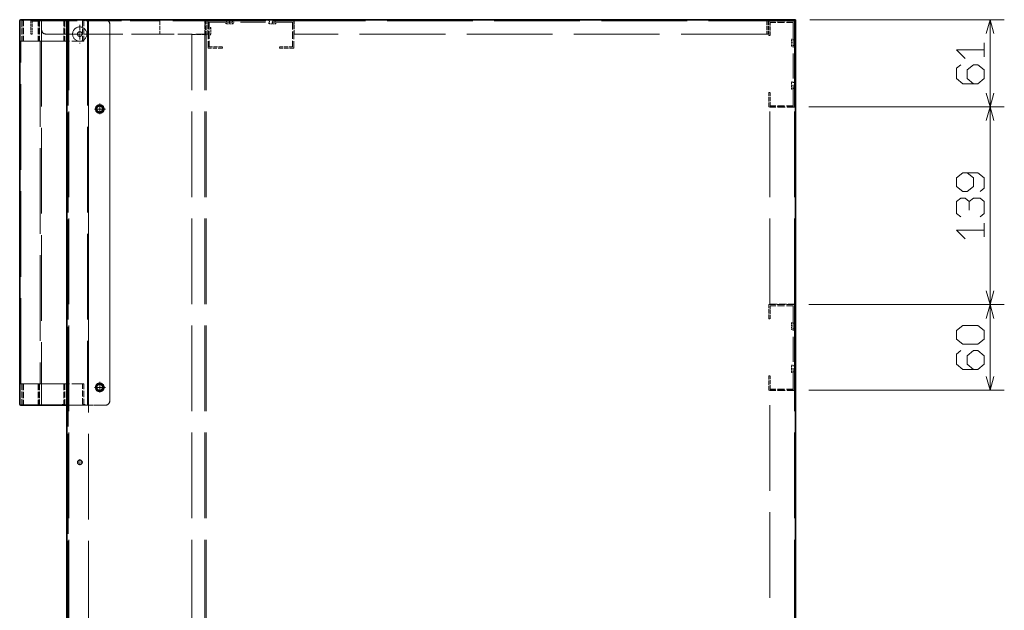
# Model space of a CAD drawing. Extents: x 0 to 841, y 0 to 594.
# Drawn here: x 423 to 561, y 173 to 255 of the extents above; entities that cross this region are included whole.
import ezdxf

# ---------------------------------------------------------------- set-up
doc = ezdxf.new("R2010")
doc.units = 0
doc.linetypes.add('DASHDOT', pattern=[18.5, 12, -3, 0.5, -3])
doc.linetypes.add('DASHED', pattern=[15, 12, -3])

msp = doc.modelspace()

# ---------------------------------------------------------------- linework, layer by layer
at = {"color": 7, "lineweight": 35}
for p, q in [((423.281158, 201.46312), (423.281158, 255.143127)), ((429.899902, 255.303131), (429.899902, 95.303116)), ((531.899902, 255.303131), (438.03186, 255.303131)), ((531.899902, 95.303116), (531.899902, 255.303131))]:
    msp.add_line(p, q, dxfattribs=at)
at = {"color": 7, "lineweight": 35, "ltscale": 0.146411}
msp.add_line((429.297607, 255.303131), (423.441162, 255.303131), dxfattribs=at)
at = {"color": 7, "linetype": 'DASHED', "lineweight": 13, "ltscale": 0.071}
for p, q in [((423.601135, 255.143127), (423.601135, 252.303131)), ((426.00116, 255.143127), (426.00116, 252.303131)), ((429.608704, 255.143127), (429.608704, 252.303131)), ((429.608704, 255.143127), (429.608704, 252.303131)), ((432.09668, 255.143127), (432.09668, 252.303131)), ((432.09668, 255.143127), (432.09668, 252.303131)), ((423.601135, 204.303131), (423.601135, 201.46312)), ((426.00116, 204.303131), (426.00116, 201.46312)), ((429.608704, 204.303131), (429.608704, 201.46312)), ((429.608704, 204.303131), (429.608704, 201.46312)), ((432.09668, 201.46312), (432.09668, 204.303131)), ((432.09668, 201.46312), (432.09668, 204.303131))]:
    msp.add_line(p, q, dxfattribs=at)
at = {"color": 7, "linetype": 'DASHED', "lineweight": 13, "ltscale": 0.075}
for p, q in [((423.634369, 255.303131), (423.634369, 252.303131)), ((423.794373, 255.303131), (423.794373, 252.303131)), ((425.87439, 255.303131), (425.87439, 252.303131)), ((426.034363, 255.303131), (426.034363, 252.303131)), ((429.453156, 255.303131), (429.453156, 252.303131)), ((429.453156, 255.303131), (429.453156, 252.303131)), ((432.252106, 255.303131), (432.252106, 252.303131)), ((432.252106, 255.303131), (432.252106, 252.303131)), ((423.634369, 204.303131), (423.634369, 201.303131)), ((423.794373, 204.303131), (423.794373, 201.303131)), ((425.87439, 204.303131), (425.87439, 201.303131)), ((426.034363, 204.303131), (426.034363, 201.303131)), ((429.453156, 204.303131), (429.453156, 201.303131)), ((429.453156, 204.303131), (429.453156, 201.303131)), ((432.252106, 201.303131), (432.252106, 204.303131)), ((432.252106, 201.303131), (432.252106, 204.303131))]:
    msp.add_line(p, q, dxfattribs=at)
at = {"color": 7, "linetype": 'DASHED', "lineweight": 13, "ltscale": 0.056001}
for p, q in [((423.634369, 255.303131), (425.87439, 255.303131)), ((423.634369, 252.303131), (425.87439, 252.303131)), ((423.634369, 204.303131), (425.87439, 204.303131))]:
    msp.add_line(p, q, dxfattribs=at)
at = {"color": 7, "linetype": 'DASHED', "lineweight": 13, "ltscale": 0.035}
msp.add_line((424.849884, 255.303131), (424.849884, 253.903137), dxfattribs=at)
at = {"color": 7, "linetype": 'DASHED', "lineweight": 13, "ltscale": 0.111192}
msp.add_line((424.849884, 255.303131), (429.297577, 255.303131), dxfattribs=at)
at = {"color": 7, "linetype": 'DASHED', "lineweight": 13, "ltscale": 0.004}
for p, q in [((424.849884, 255.143127), (425.009888, 255.143127)), ((429.297607, 255.143127), (429.297607, 255.303131)), ((432.407532, 255.303131), (432.407532, 255.143127)), ((432.407532, 255.303131), (432.407532, 255.143127)), ((442.899902, 255.303131), (442.899902, 255.143127)), ((449.649902, 255.303131), (449.649902, 255.143127)), ((452.149902, 255.303131), (452.149902, 255.143127)), ((452.149902, 255.143127), (452.149902, 255.303131)), ((452.149902, 255.143127), (452.149902, 255.303131)), ((452.149902, 255.143127), (452.149902, 255.303131)), ((453.149902, 255.303131), (453.149902, 255.143127)), ((453.149902, 255.143127), (453.149902, 255.303131)), ((453.149902, 255.143127), (453.149902, 255.303131)), ((453.149902, 255.143127), (453.149902, 255.303131)), ((455.649902, 255.303131), (455.649902, 255.143127)), ((458.149902, 255.303131), (458.149902, 255.143127)), ((458.149902, 255.143127), (458.149902, 255.303131)), ((459.149902, 255.303131), (459.149902, 255.143127)), ((459.149902, 255.143127), (459.149902, 255.303131)), ((527.871643, 255.303131), (527.871643, 255.143127)), ((527.899902, 255.303131), (527.899902, 255.143127)), ((531.711609, 255.303131), (531.711609, 255.143127)), ((531.711609, 255.303131), (531.711609, 255.143127)), ((449.221161, 254.203125), (449.381165, 254.203125)), ((425.009888, 253.303131), (424.849884, 253.303131)), ((449.221161, 253.203125), (449.381165, 253.203125)), ((451.649902, 251.34314), (451.649902, 251.503128)), ((459.649902, 251.34314), (459.649902, 251.503128)), ((429.297607, 201.303131), (429.297607, 201.46312)), ((432.407532, 201.46312), (432.407532, 201.303131)), ((432.407532, 201.46312), (432.407532, 201.303131))]:
    msp.add_line(p, q, dxfattribs=at)
at = {"color": 7, "linetype": 'DASHED', "lineweight": 13, "ltscale": 0.112593}
msp.add_line((429.453156, 255.303131), (424.949432, 255.303131), dxfattribs=at)
at = {"color": 7, "lineweight": 35, "ltscale": 0.021613}
msp.add_line((425.009888, 255.143127), (425.87439, 255.143127), dxfattribs=at)
at = {"color": 7, "linetype": 'DASHED', "lineweight": 13, "ltscale": 0.031}
for p, q in [((425.009888, 255.143127), (425.009888, 253.903137)), ((426.349884, 255.143127), (426.349884, 253.903137))]:
    msp.add_line(p, q, dxfattribs=at)
at = {"color": 7, "linetype": 'DASHED', "lineweight": 13, "ltscale": 0.003999}
for p, q in [((425.87439, 255.303131), (426.034363, 255.303131)), ((449.379883, 255.303131), (449.21991, 255.303131)), ((449.21991, 254.203125), (449.379883, 254.203125)), ((425.87439, 252.303131), (426.034363, 252.303131)), ((449.21991, 253.203125), (449.379883, 253.203125)), ((527.899902, 253.303131), (528.059875, 253.303131)), ((528.179932, 253.103134), (528.339905, 253.103134)), ((531.899902, 252.603134), (531.739929, 252.603134)), ((531.899902, 252.603134), (531.739929, 252.603134)), ((531.739929, 252.603134), (531.899902, 252.603134)), ((531.739929, 252.603134), (531.899902, 252.603134)), ((531.899902, 251.603134), (531.739929, 251.603134)), ((531.899902, 251.603134), (531.739929, 251.603134)), ((531.739929, 251.603134), (531.899902, 251.603134)), ((531.739929, 251.603134), (531.899902, 251.603134)), ((531.899902, 246.603134), (531.739929, 246.603134)), ((531.899902, 246.603134), (531.739929, 246.603134)), ((531.739929, 246.603134), (531.899902, 246.603134)), ((531.739929, 246.603134), (531.899902, 246.603134)), ((531.899902, 245.603134), (531.739929, 245.603134)), ((531.899902, 245.603134), (531.739929, 245.603134)), ((531.739929, 245.603134), (531.899902, 245.603134)), ((531.739929, 245.603134), (531.899902, 245.603134)), ((528.179932, 245.103134), (528.339905, 245.103134)), ((528.179932, 213.403122), (528.339905, 213.403122)), ((531.899902, 212.903122), (531.739929, 212.903122)), ((531.899902, 212.903122), (531.739929, 212.903122)), ((531.739929, 212.903122), (531.899902, 212.903122)), ((531.739929, 212.903122), (531.899902, 212.903122)), ((531.899902, 211.903122), (531.739929, 211.903122)), ((531.899902, 211.903122), (531.739929, 211.903122)), ((531.739929, 211.903122), (531.899902, 211.903122)), ((531.739929, 211.903122), (531.899902, 211.903122)), ((531.899902, 206.903122), (531.739929, 206.903122)), ((531.899902, 206.903122), (531.739929, 206.903122)), ((531.739929, 206.903122), (531.899902, 206.903122)), ((531.739929, 206.903122), (531.899902, 206.903122)), ((528.179932, 205.403122), (528.339905, 205.403122)), ((531.899902, 205.903122), (531.739929, 205.903122)), ((531.899902, 205.903122), (531.739929, 205.903122)), ((531.739929, 205.903122), (531.899902, 205.903122)), ((531.739929, 205.903122), (531.899902, 205.903122)), ((425.87439, 204.303131), (426.034363, 204.303131))]:
    msp.add_line(p, q, dxfattribs=at)
at = {"color": 7, "linetype": 'DASHED', "lineweight": 13, "ltscale": 0.011887}
msp.add_line((425.87439, 255.143127), (426.349884, 255.143127), dxfattribs=at)
at = {"color": 7, "linetype": 'DASHED', "lineweight": 13, "ltscale": 0.152274}
for p, q in [((426.161163, 255.303131), (432.252106, 255.303131)), ((426.161163, 252.303131), (432.252106, 252.303131)), ((426.161163, 204.303131), (432.252106, 204.303131))]:
    msp.add_line(p, q, dxfattribs=at)
at = {"color": 7, "linetype": 'DASHED', "lineweight": 13}
for p, q in [((426.321167, 255.143127), (426.321167, 201.46312)), ((429.899902, 95.303116), (429.899902, 255.303131)), ((430.005768, 255.303131), (430.005768, 201.303131)), ((430.005768, 255.303131), (430.005768, 201.303131)), ((430.005768, 255.303131), (430.005768, 201.303131)), ((430.059906, 255.303131), (430.059906, 95.303116)), ((430.059906, 95.303116), (430.059906, 255.303131)), ((430.179901, 95.46312), (430.179901, 255.303131)), ((432.771332, 255.303131), (432.771332, 201.303131)), ((432.771332, 255.303131), (432.771332, 201.303131)), ((432.931305, 201.303131), (432.931305, 255.303131)), ((432.931305, 255.303131), (432.931305, 201.303131)), ((531.711609, 255.143127), (442.899902, 255.143127)), ((531.739929, 95.46312), (531.739929, 255.303131)), ((435.881165, 254.703125), (435.881165, 201.903122)), ((435.899902, 201.903122), (435.899902, 254.703125)), ((423.441162, 204.303131), (423.441162, 252.303131)), ((426.161163, 252.303131), (426.161163, 204.303131)), ((447.379883, 95.46312), (447.379883, 253.243134)), ((449.21991, 95.46312), (449.21991, 253.243134)), ((449.379883, 95.46312), (449.379883, 253.243134)), ((527.871643, 253.303131), (461.69989, 253.303131)), ((528.299927, 215.44313), (528.299927, 243.043137)), ((528.299927, 99.303116), (528.299927, 203.343124)), ((432.899902, 95.303116), (432.899902, 201.303131))]:
    msp.add_line(p, q, dxfattribs=at)
at = {"color": 7, "linetype": 'DASHED', "lineweight": 13, "ltscale": 0.413749}
msp.add_line((426.349884, 255.143127), (442.899841, 255.143127), dxfattribs=at)
at = {"color": 7, "linetype": 'DASHED', "lineweight": 13, "ltscale": 0.114069}
msp.add_line((427.689362, 255.303131), (432.252106, 255.303131), dxfattribs=at)
at = {"color": 7, "lineweight": 35, "ltscale": 0.013825}
for p, q in [((429.850616, 255.303131), (429.297607, 255.303131)), ((429.850616, 201.303131), (429.297607, 201.303131))]:
    msp.add_line(p, q, dxfattribs=at)
at = {"color": 7, "linetype": 'DASHED', "lineweight": 13, "ltscale": 0.003889}
for p, q in [((429.453156, 255.303131), (429.297607, 255.303131)), ((429.608704, 252.303131), (429.453156, 252.303131)), ((429.608704, 204.303131), (429.453156, 204.303131))]:
    msp.add_line(p, q, dxfattribs=at)
at = {"color": 7, "lineweight": 35, "ltscale": 0.004}
for p, q in [((429.297607, 255.143127), (429.297607, 255.303131)), ((429.297607, 201.303131), (429.297607, 201.46312))]:
    msp.add_line(p, q, dxfattribs=at)
at = {"color": 7, "lineweight": 35, "ltscale": 0.001232}
for p, q in [((429.899902, 255.303131), (429.850616, 255.303131)), ((429.899902, 201.303131), (429.850616, 201.303131))]:
    msp.add_line(p, q, dxfattribs=at)
at = {"color": 7, "lineweight": 35, "ltscale": 0.000468}
msp.add_line((429.899902, 255.303131), (429.91864, 255.303131), dxfattribs=at)
at = {"color": 7, "linetype": 'DASHED', "lineweight": 13, "ltscale": 0.002647}
for p, q in [((430.005768, 255.303131), (429.899902, 255.303131)), ((430.005768, 201.303131), (429.899902, 201.303131))]:
    msp.add_line(p, q, dxfattribs=at)
at = {"color": 7, "lineweight": 35, "ltscale": 0.108575}
msp.add_line((434.261627, 255.303131), (429.91864, 255.303131), dxfattribs=at)
at = {"color": 7, "linetype": 'DASHED', "lineweight": 13, "ltscale": 0.004353}
msp.add_line((430.005768, 255.303131), (430.179901, 255.303131), dxfattribs=at)
at = {"color": 7, "linetype": 'DASHED', "lineweight": 13, "ltscale": 0.476}
msp.add_line((430.179901, 255.303131), (449.21991, 255.303131), dxfattribs=at)
at = {"color": 7, "lineweight": 35, "ltscale": 0.094256}
msp.add_line((434.261627, 255.303131), (438.03186, 255.303131), dxfattribs=at)
at = {"color": 7, "linetype": 'DASHED', "lineweight": 13, "ltscale": 0.046}
for p, q in [((442.899902, 255.143127), (442.899902, 253.303131)), ((449.249908, 255.143127), (449.249908, 253.303131)), ((449.599884, 253.303131), (449.599884, 255.143127)), ((461.69989, 253.303131), (461.69989, 255.143127)), ((527.871643, 255.143127), (527.871643, 253.303131)), ((527.899902, 255.143127), (527.899902, 253.303131)), ((528.059875, 255.143127), (528.059875, 253.303131)), ((528.339905, 253.103134), (528.339905, 254.94313)), ((451.649902, 251.503128), (449.809906, 251.503128)), ((461.489899, 251.503128), (459.649902, 251.503128)), ((528.339905, 243.263123), (528.339905, 245.103134)), ((528.339905, 213.403122), (528.339905, 215.243134)), ((528.339905, 203.563126), (528.339905, 205.403122))]:
    msp.add_line(p, q, dxfattribs=at)
at = {"color": 7, "linetype": 'DASHED', "lineweight": 13, "ltscale": 0.0515}
for p, q in [((449.21991, 253.243134), (449.21991, 255.303131)), ((449.379883, 255.303131), (449.379883, 253.243134))]:
    msp.add_line(p, q, dxfattribs=at)
at = {"color": 7, "linetype": 'DASHED', "lineweight": 13, "ltscale": 0.3}
for p, q in [((449.649902, 255.143127), (461.649902, 255.143127)), ((531.739929, 255.103134), (531.739929, 243.103134)), ((531.739929, 215.403122), (531.739929, 203.403122))]:
    msp.add_line(p, q, dxfattribs=at)
at = {"color": 7, "linetype": 'DASHED', "lineweight": 13, "ltscale": 0.095}
for p, q in [((449.649902, 255.143127), (449.649902, 251.34314)), ((461.649902, 255.143127), (461.649902, 251.34314))]:
    msp.add_line(p, q, dxfattribs=at)
at = {"color": 7, "linetype": 'DASHED', "lineweight": 13, "ltscale": 0.0075}
for p, q in [((452.249908, 255.043137), (452.249908, 254.743134)), ((452.249908, 255.043137), (452.249908, 254.743134)), ((452.249908, 255.043137), (452.249908, 254.743134)), ((452.249908, 255.043137), (452.249908, 254.743134)), ((453.049896, 255.043137), (453.049896, 254.743134)), ((453.049896, 255.043137), (453.049896, 254.743134)), ((453.049896, 255.043137), (453.049896, 254.743134)), ((453.049896, 255.043137), (453.049896, 254.743134)), ((458.249908, 255.043137), (458.249908, 254.743134)), ((458.249908, 255.043137), (458.249908, 254.743134)), ((459.049896, 255.043137), (459.049896, 254.743134)), ((459.049896, 255.043137), (459.049896, 254.743134)), ((531.639893, 252.503128), (531.339905, 252.503128)), ((531.639893, 252.503128), (531.339905, 252.503128)), ((531.639893, 252.503128), (531.339905, 252.503128)), ((531.639893, 252.503128), (531.339905, 252.503128)), ((531.639893, 251.703125), (531.339905, 251.703125)), ((531.639893, 251.703125), (531.339905, 251.703125)), ((531.639893, 251.703125), (531.339905, 251.703125)), ((531.639893, 251.703125), (531.339905, 251.703125)), ((531.639893, 246.503128), (531.339905, 246.503128)), ((531.639893, 246.503128), (531.339905, 246.503128)), ((531.639893, 246.503128), (531.339905, 246.503128)), ((531.639893, 246.503128), (531.339905, 246.503128)), ((531.639893, 245.703125), (531.339905, 245.703125)), ((531.639893, 245.703125), (531.339905, 245.703125)), ((531.639893, 245.703125), (531.339905, 245.703125)), ((531.639893, 245.703125), (531.339905, 245.703125)), ((531.639893, 212.803131), (531.339905, 212.803131)), ((531.639893, 212.803131), (531.339905, 212.803131)), ((531.639893, 212.803131), (531.339905, 212.803131)), ((531.639893, 212.803131), (531.339905, 212.803131)), ((531.639893, 212.003128), (531.339905, 212.003128)), ((531.639893, 212.003128), (531.339905, 212.003128)), ((531.639893, 212.003128), (531.339905, 212.003128)), ((531.639893, 212.003128), (531.339905, 212.003128)), ((531.639893, 206.803131), (531.339905, 206.803131)), ((531.639893, 206.803131), (531.339905, 206.803131)), ((531.639893, 206.803131), (531.339905, 206.803131)), ((531.639893, 206.803131), (531.339905, 206.803131)), ((531.639893, 206.003128), (531.339905, 206.003128)), ((531.639893, 206.003128), (531.339905, 206.003128)), ((531.639893, 206.003128), (531.339905, 206.003128)), ((531.639893, 206.003128), (531.339905, 206.003128))]:
    msp.add_line(p, q, dxfattribs=at)
at = {"color": 7, "linetype": 'DASHDOT', "lineweight": 13, "ltscale": 0.004803}
for p, q in [((452.649902, 255.319153), (452.649902, 255.127014)), ((458.649902, 255.319153), (458.649902, 255.127014))]:
    msp.add_line(p, q, dxfattribs=at)
at = {"color": 7, "linetype": 'DASHDOT', "lineweight": 13, "ltscale": 0.009003}
for p, q in [((452.649902, 255.073135), (452.649902, 254.713013)), ((458.649902, 255.073135), (458.649902, 254.713013)), ((531.309814, 252.103134), (531.669922, 252.103134)), ((531.309814, 246.103134), (531.669922, 246.103134)), ((531.309814, 212.403122), (531.669922, 212.403122)), ((531.309814, 206.403122), (531.669922, 206.403122))]:
    msp.add_line(p, q, dxfattribs=at)
at = {"color": 7, "linetype": 'DASHED', "lineweight": 13, "ltscale": 0.005656}
for p, q in [((528.031616, 255.143127), (527.871643, 255.303131)), ((528.031616, 255.143127), (527.871643, 255.303131)), ((527.899902, 255.303131), (528.059875, 255.143127))]:
    msp.add_line(p, q, dxfattribs=at)
at = {"color": 7, "linetype": 'DASHED', "lineweight": 13, "ltscale": 0.092001}
msp.add_line((528.059875, 255.143127), (531.739929, 255.143127), dxfattribs=at)
at = {"color": 7, "linetype": 'DASHED', "lineweight": 13, "ltscale": 0.05}
for p, q in [((528.179932, 253.103134), (528.179932, 255.103134)), ((449.379883, 253.243134), (447.379883, 253.243134)), ((451.649902, 251.34314), (449.649902, 251.34314)), ((461.649902, 251.34314), (459.649902, 251.34314)), ((528.179932, 243.103134), (528.179932, 245.103134)), ((528.179932, 213.403122), (528.179932, 215.403122)), ((528.179932, 203.403122), (528.179932, 205.403122))]:
    msp.add_line(p, q, dxfattribs=at)
at = {"color": 7, "linetype": 'DASHED', "lineweight": 13, "ltscale": 0.089}
for p, q in [((531.739929, 255.103134), (528.179932, 255.103134)), ((531.739929, 243.103134), (528.179932, 243.103134)), ((531.739929, 215.403122), (528.179932, 215.403122)), ((531.739929, 203.403122), (528.179932, 203.403122))]:
    msp.add_line(p, q, dxfattribs=at)
at = {"color": 7, "lineweight": 13}
for p, q in [((533.899902, 255.303131), (561.122437, 255.303131)), ((533.739929, 243.103134), (561.122437, 243.103134)), ((533.739929, 243.103134), (561.122437, 243.103134)), ((559.122437, 215.403122), (559.122437, 243.103134)), ((533.739929, 215.403122), (561.122437, 215.403122)), ((533.739929, 215.403122), (561.122437, 215.403122)), ((533.739929, 203.403122), (561.122437, 203.403122))]:
    msp.add_line(p, q, dxfattribs=at)
at = {"color": 7, "lineweight": 13, "ltscale": 0.305}
msp.add_line((559.122437, 243.103134), (559.122437, 255.303131), dxfattribs=at)
at = {"color": 7, "linetype": 'DASHED', "lineweight": 13, "ltscale": 0.015}
for p, q in [((424.849884, 253.303131), (424.849884, 253.903137)), ((425.009888, 253.303131), (425.009888, 253.903137))]:
    msp.add_line(p, q, dxfattribs=at)
at = {"color": 7, "linetype": 'DASHDOT', "lineweight": 13, "ltscale": 0.065}
for p, q in [((431.681152, 254.603134), (431.681152, 252.003128)), ((432.981171, 253.303131), (430.381165, 253.303131))]:
    msp.add_line(p, q, dxfattribs=at)
at = {"color": 7, "linetype": 'DASHDOT', "lineweight": 13, "ltscale": 0.02145}
for p, q in [((431.69989, 253.732132), (431.69989, 252.87413)), ((432.128906, 253.303131), (431.270905, 253.303131)), ((432.128906, 193.303131), (431.270905, 193.303131)), ((431.69989, 193.732117), (431.69989, 192.87413))]:
    msp.add_line(p, q, dxfattribs=at)
at = {"color": 7, "linetype": 'DASHDOT', "lineweight": 13, "ltscale": 0.004838}
msp.add_line((449.203766, 253.703125), (449.397278, 253.703125), dxfattribs=at)
at = {"color": 7, "linetype": 'DASHDOT', "lineweight": 13, "ltscale": 0.009}
msp.add_line((450.079895, 253.703125), (449.71991, 253.703125), dxfattribs=at)
at = {"color": 7, "linetype": 'DASHED', "lineweight": 13, "ltscale": 0.0015}
for p, q in [((449.749908, 254.103134), (449.809906, 254.103134)), ((449.749908, 254.103134), (449.809906, 254.103134)), ((449.749908, 253.303131), (449.809906, 253.303131)), ((449.749908, 253.303131), (449.809906, 253.303131))]:
    msp.add_line(p, q, dxfattribs=at)
at = {"color": 7, "linetype": 'DASHED', "lineweight": 13, "ltscale": 0.087}
for p, q in [((449.809906, 254.983139), (449.809906, 251.503128)), ((461.489899, 254.983139), (461.489899, 251.503128))]:
    msp.add_line(p, q, dxfattribs=at)
at = {"color": 7, "linetype": 'DASHED', "lineweight": 13, "ltscale": 0.292}
for p, q in [((449.809906, 254.983139), (461.489899, 254.983139)), ((531.579895, 254.94313), (531.579895, 243.263123)), ((531.579895, 215.243134), (531.579895, 203.563126))]:
    msp.add_line(p, q, dxfattribs=at)
at = {"color": 7, "linetype": 'DASHED', "lineweight": 13, "ltscale": 0.006}
for p, q in [((450.049896, 254.203125), (449.809906, 254.203125)), ((450.049896, 254.203125), (449.809906, 254.203125)), ((450.049896, 254.103134), (449.809906, 254.103134)), ((450.049896, 254.103134), (449.809906, 254.103134)), ((452.149902, 254.743134), (452.149902, 254.983139)), ((452.149902, 254.743134), (452.149902, 254.983139)), ((452.149902, 254.743134), (452.149902, 254.983139)), ((452.149902, 254.743134), (452.149902, 254.983139)), ((453.149902, 254.743134), (453.149902, 254.983139)), ((453.149902, 254.743134), (453.149902, 254.983139)), ((453.149902, 254.743134), (453.149902, 254.983139)), ((453.149902, 254.743134), (453.149902, 254.983139)), ((458.149902, 254.743134), (458.149902, 254.983139)), ((458.149902, 254.743134), (458.149902, 254.983139)), ((459.149902, 254.743134), (459.149902, 254.983139)), ((459.149902, 254.743134), (459.149902, 254.983139)), ((450.049896, 253.303131), (449.809906, 253.303131)), ((450.049896, 253.303131), (449.809906, 253.303131)), ((450.049896, 253.203125), (449.809906, 253.203125)), ((450.049896, 253.203125), (449.809906, 253.203125)), ((531.339905, 252.603134), (531.579895, 252.603134)), ((531.339905, 252.603134), (531.579895, 252.603134)), ((531.339905, 252.603134), (531.579895, 252.603134)), ((531.339905, 252.603134), (531.579895, 252.603134)), ((531.339905, 251.603134), (531.579895, 251.603134)), ((531.339905, 251.603134), (531.579895, 251.603134)), ((531.339905, 251.603134), (531.579895, 251.603134)), ((531.339905, 251.603134), (531.579895, 251.603134)), ((531.339905, 246.603134), (531.579895, 246.603134)), ((531.339905, 246.603134), (531.579895, 246.603134)), ((531.339905, 246.603134), (531.579895, 246.603134)), ((531.339905, 246.603134), (531.579895, 246.603134)), ((531.339905, 245.603134), (531.579895, 245.603134)), ((531.339905, 245.603134), (531.579895, 245.603134)), ((531.339905, 245.603134), (531.579895, 245.603134)), ((531.339905, 245.603134), (531.579895, 245.603134)), ((531.339905, 212.903122), (531.579895, 212.903122)), ((531.339905, 212.903122), (531.579895, 212.903122)), ((531.339905, 212.903122), (531.579895, 212.903122)), ((531.339905, 212.903122), (531.579895, 212.903122)), ((531.339905, 211.903122), (531.579895, 211.903122)), ((531.339905, 211.903122), (531.579895, 211.903122)), ((531.339905, 211.903122), (531.579895, 211.903122)), ((531.339905, 211.903122), (531.579895, 211.903122)), ((531.339905, 206.903122), (531.579895, 206.903122)), ((531.339905, 206.903122), (531.579895, 206.903122)), ((531.339905, 206.903122), (531.579895, 206.903122)), ((531.339905, 206.903122), (531.579895, 206.903122)), ((531.339905, 205.903122), (531.579895, 205.903122)), ((531.339905, 205.903122), (531.579895, 205.903122)), ((531.339905, 205.903122), (531.579895, 205.903122)), ((531.339905, 205.903122), (531.579895, 205.903122))]:
    msp.add_line(p, q, dxfattribs=at)
at = {"color": 7, "linetype": 'DASHED', "lineweight": 13, "ltscale": 0.0125}
for p, q in [((450.049896, 254.203125), (450.049896, 253.703125)), ((450.049896, 253.703125), (450.049896, 253.203125)), ((452.649902, 254.743134), (452.149902, 254.743134)), ((453.149902, 254.743134), (452.649902, 254.743134)), ((458.649902, 254.743134), (458.149902, 254.743134)), ((459.149902, 254.743134), (458.649902, 254.743134)), ((531.339905, 252.103134), (531.339905, 252.603134)), ((531.339905, 251.603134), (531.339905, 252.103134)), ((531.339905, 246.103134), (531.339905, 246.603134)), ((531.339905, 245.603134), (531.339905, 246.103134)), ((531.339905, 212.403122), (531.339905, 212.903122)), ((531.339905, 211.903122), (531.339905, 212.403122)), ((531.339905, 206.403122), (531.339905, 206.903122)), ((531.339905, 205.903122), (531.339905, 206.403122))]:
    msp.add_line(p, q, dxfattribs=at)
at = {"color": 7, "linetype": 'DASHED', "lineweight": 13, "ltscale": 0.081}
for p, q in [((531.579895, 254.94313), (528.339905, 254.94313)), ((531.579895, 243.263123), (528.339905, 243.263123)), ((531.579895, 215.243134), (528.339905, 215.243134)), ((531.579895, 203.563126), (528.339905, 203.563126))]:
    msp.add_line(p, q, dxfattribs=at)
at = {"color": 7, "linetype": 'DASHED', "lineweight": 13, "ltscale": 0.1503}
for p, q in [((423.441162, 252.303131), (429.453156, 252.303131)), ((423.441162, 204.303131), (429.453156, 204.303131))]:
    msp.add_line(p, q, dxfattribs=at)
at = {"color": 7, "linetype": 'DASHED', "lineweight": 13, "ltscale": 0.150189}
for p, q in [((423.601135, 252.303131), (429.608704, 252.303131)), ((423.601135, 204.303131), (429.608704, 204.303131))]:
    msp.add_line(p, q, dxfattribs=at)
at = {"color": 7, "linetype": 'DASHED', "lineweight": 13, "ltscale": 0.152388}
for p, q in [((426.00116, 252.303131), (432.09668, 252.303131)), ((426.00116, 204.303131), (432.09668, 204.303131))]:
    msp.add_line(p, q, dxfattribs=at)
at = {"color": 7, "linetype": 'DASHED', "lineweight": 13, "ltscale": 0.398749}
msp.add_line((426.94989, 253.303131), (442.899841, 253.303131), dxfattribs=at)
at = {"color": 7, "linetype": 'DASHED', "lineweight": 13, "ltscale": 0.003886}
for p, q in [((432.252106, 252.303131), (432.09668, 252.303131)), ((432.252106, 204.303131), (432.09668, 204.303131))]:
    msp.add_line(p, q, dxfattribs=at)
at = {"color": 7, "linetype": 'DASHED', "lineweight": 13, "ltscale": 0.1675}
msp.add_line((442.899902, 253.303131), (449.599884, 253.303131), dxfattribs=at)
at = {"color": 7, "linetype": 'DASHDOT', "lineweight": 13, "ltscale": 0.004802}
for p, q in [((531.915894, 252.103134), (531.723816, 252.103134)), ((531.915894, 246.103134), (531.723816, 246.103134)), ((531.915894, 212.403122), (531.723816, 212.403122)), ((531.915894, 206.403122), (531.723816, 206.403122))]:
    msp.add_line(p, q, dxfattribs=at)
at = {"color": 7, "linetype": 'DASHDOT', "lineweight": 13, "ltscale": 0.039}
for p, q in [((435.259888, 242.803131), (433.69989, 242.803131)), ((435.279907, 242.803131), (433.71991, 242.803131)), ((434.479889, 243.58313), (434.479889, 242.023117)), ((434.499908, 243.58313), (434.499908, 242.023117)), ((434.479889, 204.58313), (434.479889, 203.023117)), ((434.499908, 204.58313), (434.499908, 203.023117)), ((435.259888, 203.803131), (433.69989, 203.803131)), ((435.279907, 203.803131), (433.71991, 203.803131))]:
    msp.add_line(p, q, dxfattribs=at)
at = {"color": 7, "linetype": 'DASHDOT', "lineweight": 13, "ltscale": 0.0325}
for p, q in [((435.131165, 242.803131), (433.831146, 242.803131)), ((434.481171, 243.453125), (434.481171, 242.153122)), ((434.481171, 204.453125), (434.481171, 203.153122)), ((435.131165, 203.803131), (433.831146, 203.803131))]:
    msp.add_line(p, q, dxfattribs=at)
at = {"color": 7, "linetype": 'DASHED', "lineweight": 13, "ltscale": 0.086}
for p, q in [((531.739929, 243.043137), (528.299927, 243.043137)), ((528.299927, 215.44313), (531.739929, 215.44313)), ((531.739929, 203.343124), (528.299927, 203.343124))]:
    msp.add_line(p, q, dxfattribs=at)
at = {"color": 7, "lineweight": 13, "ltscale": 0.3}
msp.add_line((559.122437, 203.403122), (559.122437, 215.403122), dxfattribs=at)
at = {"color": 7, "lineweight": 35, "ltscale": 0.1503}
msp.add_line((429.453156, 201.303131), (423.441162, 201.303131), dxfattribs=at)
at = {"color": 7, "lineweight": 35, "ltscale": 0.056001}
msp.add_line((423.634369, 201.303131), (425.87439, 201.303131), dxfattribs=at)
at = {"color": 7, "lineweight": 35, "ltscale": 0.003999}
msp.add_line((425.87439, 201.303131), (426.034363, 201.303131), dxfattribs=at)
at = {"color": 7, "lineweight": 35, "ltscale": 7.1e-05}
msp.add_line((426.158325, 201.303146), (426.161163, 201.303131), dxfattribs=at)
at = {"color": 7, "lineweight": 35, "ltscale": 0.093468}
msp.add_line((426.161163, 201.303131), (429.899902, 201.303131), dxfattribs=at)
at = {"color": 7, "linetype": 'DASHED', "lineweight": 13, "ltscale": 0.058805}
msp.add_line((429.899902, 201.303131), (432.252106, 201.303131), dxfattribs=at)
msp.add_line((429.899902, 201.303131), (432.252106, 201.303131), dxfattribs=at)
at = {"color": 7, "linetype": 'DASHED', "lineweight": 13, "ltscale": 0.131885}
msp.add_line((430.005768, 201.303131), (435.281158, 201.303131), dxfattribs=at)
at = {"color": 7, "linetype": 'DASHED', "lineweight": 13, "ltscale": 0.069139}
msp.add_line((430.005768, 201.303131), (432.771332, 201.303131), dxfattribs=at)
at = {"color": 7, "linetype": 'DASHED', "lineweight": 13, "ltscale": 0.003631}
msp.add_line((432.771332, 201.303131), (432.916565, 201.303131), dxfattribs=at)
at = {"color": 7, "linetype": 'DASHED', "lineweight": 13, "ltscale": 0.06}
msp.add_line((435.299896, 201.303131), (432.899902, 201.303131), dxfattribs=at)
at = {"color": 7, "linetype": 'DASHED', "lineweight": 13}
for points in [[(423.601135, 255.143127), (423.602722, 255.151733), (423.612488, 255.166443), (423.637115, 255.184067), (423.671997, 255.200287), (423.746216, 255.221832), (423.930176, 255.254532), (424.190857, 255.280273), (424.530029, 255.297104), (424.949432, 255.303131)], [(426.321167, 255.143127), (426.322754, 255.151764), (426.332672, 255.166443), (426.357666, 255.184067), (426.393127, 255.200302), (426.468445, 255.221832), (426.655212, 255.254532), (426.919739, 255.280273), (427.263885, 255.297104), (427.689362, 255.303131)]]:
    msp.add_lwpolyline(points, dxfattribs=at)
at = {"color": 7, "lineweight": 13}
for points in [[(559.640076, 253.371277), (559.122437, 255.303131), (558.604797, 253.371277)], [(558.322449, 251.093124), (554.422485, 251.093124), (555.622437, 249.893127)], [(558.322449, 250.133118), (558.322449, 252.053131)], [(556.822449, 246.353134), (555.922485, 247.07312), (555.922485, 248.273117), (556.822449, 248.993118), (557.422485, 248.993118), (558.322449, 248.273117), (558.322449, 247.07312), (557.422485, 246.353134), (555.322449, 246.353134), (554.422485, 247.07312), (554.422485, 248.513123), (555.022461, 248.993118)], [(558.604797, 245.034973), (559.122437, 243.103134), (559.640076, 245.034973)], [(559.640076, 241.17128), (559.122437, 243.103134), (558.604797, 241.17128)], [(557.722473, 231.233139), (558.322449, 231.713135), (558.322449, 233.153137), (557.422485, 233.873138), (555.322449, 233.873138), (554.422485, 233.153137), (554.422485, 231.95314), (555.322449, 231.233139), (555.922485, 231.233139), (556.822449, 231.95314), (556.822449, 233.153137), (555.922485, 233.873138)], [(556.222473, 229.853134), (555.622437, 230.33313), (555.022461, 230.33313), (554.422485, 229.853134), (554.422485, 228.173141), (555.022461, 227.693146)], [(557.722473, 227.693146), (558.322449, 228.173141), (558.322449, 229.853134), (557.722473, 230.33313), (556.822449, 230.33313), (556.222473, 229.853134), (556.222473, 228.653137)], [(558.322449, 224.873138), (558.322449, 226.793137)], [(558.322449, 225.83313), (554.422485, 225.83313), (555.622437, 224.633133)], [(558.604797, 217.334976), (559.122437, 215.403122), (559.640076, 217.334976)], [(559.640076, 213.471283), (559.122437, 215.403122), (558.604797, 213.471283)], [(556.822449, 206.313126), (555.922485, 207.033112), (555.922485, 208.233124), (556.822449, 208.95311), (557.422485, 208.95311), (558.322449, 208.233124), (558.322449, 207.033112), (557.422485, 206.313126), (555.322449, 206.313126), (554.422485, 207.033112), (554.422485, 208.473114), (555.022461, 208.95311)], [(558.604797, 205.334976), (559.122437, 203.403122), (559.640076, 205.334976)]]:
    msp.add_lwpolyline(points, dxfattribs=at)
msp.add_lwpolyline([(557.422485, 209.853119), (558.322449, 210.57312), (558.322449, 211.773117), (557.422485, 212.493118), (555.322449, 212.493118), (554.422485, 211.773117), (554.422485, 210.57312), (555.322449, 209.853119)], close=True, dxfattribs=at)
at = {"color": 7, "linetype": 'DASHED', "lineweight": 13}
for centre, radius in [((431.681152, 253.303131), 1), ((431.69989, 253.303131), 0.33), ((431.69989, 253.303131), 0.33), ((434.479889, 242.803131), 0.6), ((434.499908, 242.803131), 0.6), ((434.479889, 242.803131), 0.5), ((434.479889, 242.803131), 0.4), ((434.479889, 203.803131), 0.6), ((434.499908, 203.803131), 0.6), ((434.479889, 203.803131), 0.5), ((434.479889, 203.803131), 0.4), ((431.69989, 193.303131), 0.33), ((431.69989, 193.303131), 0.33)]:
    msp.add_circle(centre, radius, dxfattribs=at)
at = {"color": 7, "lineweight": 35}
for centre, start, end in [((423.441162, 255.143127), 90.000003, 179.999995), ((423.441162, 201.46312), 180.000005, 269.999997)]:
    msp.add_arc(centre, 0.16, start, end, dxfattribs=at)
at = {"color": 7, "linetype": 'DASHED', "lineweight": 13}
for centre, radius, start, end in [((426.161163, 255.143127), 0.16, 90.000003, 179.999995), ((435.281158, 254.703125), 0.6, 0, 90.000003), ((435.299896, 254.703125), 0.6, 0, 90.000003), ((452.149902, 255.043137), 0.1, 360, 90.000003), ((452.149902, 255.043137), 0.1, 0, 90.000003), ((452.149902, 255.043137), 0.1, 0, 90.000003), ((452.149902, 255.043137), 0.1, 0, 90.000003), ((453.149902, 255.043137), 0.1, 90.000003, 180.000005), ((453.149902, 255.043137), 0.1, 90.000003, 179.999995), ((453.149902, 255.043137), 0.1, 90.000003, 180.000005), ((453.149902, 255.043137), 0.1, 90.000003, 179.999995), ((458.149902, 255.043137), 0.1, 360, 90.000003), ((458.149902, 255.043137), 0.1, 0, 90.000003), ((459.149902, 255.043137), 0.1, 90.000003, 180.000005), ((459.149902, 255.043137), 0.1, 90.000003, 180.000005), ((426.94989, 253.903137), 0.6, 180.000005, 269.999997), ((449.749908, 254.203125), 0.1, 180.000005, 269.999997), ((449.749908, 254.203125), 0.1, 179.999995, 269.999997), ((449.749908, 253.203125), 0.1, 90.000003, 179.999995), ((449.749908, 253.203125), 0.1, 90.000003, 179.999995), ((531.639893, 252.603134), 0.1, 269.999997, 0), ((531.639893, 252.603134), 0.1, 269.999997, 0), ((531.639893, 252.603134), 0.1, 269.999997, 0), ((531.639893, 252.603134), 0.1, 269.999997, 360), ((531.639893, 251.603134), 0.1, 0, 90.000003), ((531.639893, 251.603134), 0.1, 0, 90.000003), ((531.639893, 251.603134), 0.1, 0, 90.000003), ((531.639893, 251.603134), 0.1, 360, 90.000003), ((531.639893, 246.603134), 0.1, 269.999997, 0), ((531.639893, 246.603134), 0.1, 269.999997, 360), ((531.639893, 246.603134), 0.1, 269.999997, 360), ((531.639893, 246.603134), 0.1, 269.999997, 0), ((531.639893, 245.603134), 0.1, 0, 90.000003), ((531.639893, 245.603134), 0.1, 0, 90.000003), ((531.639893, 245.603134), 0.1, 360, 90.000003), ((531.639893, 245.603134), 0.1, 0, 90.000003), ((531.639893, 212.903122), 0.1, 269.999997, 0), ((531.639893, 212.903122), 0.1, 269.999997, 0), ((531.639893, 212.903122), 0.1, 269.999997, 0), ((531.639893, 212.903122), 0.1, 269.999997, 360), ((531.639893, 211.903122), 0.1, 0, 90.000003), ((531.639893, 211.903122), 0.1, 0, 90.000003), ((531.639893, 211.903122), 0.1, 0, 90.000003), ((531.639893, 211.903122), 0.1, 360, 90.000003), ((531.639893, 206.903122), 0.1, 269.999997, 0), ((531.639893, 206.903122), 0.1, 269.999997, 360), ((531.639893, 206.903122), 0.1, 269.999997, 360), ((531.639893, 206.903122), 0.1, 269.999997, 0), ((531.639893, 205.903122), 0.1, 0, 90.000003), ((531.639893, 205.903122), 0.1, 0, 90.000003), ((531.639893, 205.903122), 0.1, 360, 90.000003), ((531.639893, 205.903122), 0.1, 0, 90.000003), ((423.441162, 201.46312), 0.16, 269.999997, 360), ((426.161163, 201.46312), 0.16, 180.000009, 268.987401), ((426.161163, 201.46312), 0.16, 269.999997, 360), ((435.281158, 201.903122), 0.6, 269.999997, 360), ((435.299896, 201.903122), 0.6, 269.999997, 360)]:
    msp.add_arc(centre, radius, start, end, dxfattribs=at)
for centre, ratio, start_param, end_param in [((429.453156, 255.143127), 0.972159, 3.1415926536, 4.7123889804), ((429.453156, 255.143127), 0.972159, 3.1415926535, 4.7123889804), ((429.453156, 255.143127), 0.972159, 1.5707963268, 3.1415926537), ((429.453156, 255.143127), 0.972159, 1.5707963268, 3.1415926537), ((432.252106, 255.143127), 0.971434, 1.5707963268, 4.7123889805), ((432.252106, 255.143127), 0.971434, 1.5707963268, 4.7123889805), ((429.453156, 201.46312), 0.972159, 4.7123889804, 6.2831853071), ((429.453156, 201.46312), 0.972159, 4.7123889804, 6.2831853072), ((429.453156, 201.46312), 0.972159, 6.2831853071, 7.853981634), ((429.453156, 201.46312), 0.972159, 6.283185307, 7.853981634), ((432.252106, 201.46312), 0.971434, 4.7123889804, 7.853981634), ((432.252106, 201.46312), 0.971434, 4.7123889804, 7.8539816341)]:
    msp.add_ellipse(centre, major_axis=(0, -0.160004), ratio=ratio, start_param=start_param, end_param=end_param, dxfattribs=at)

doc.saveas('drawing.dxf')
